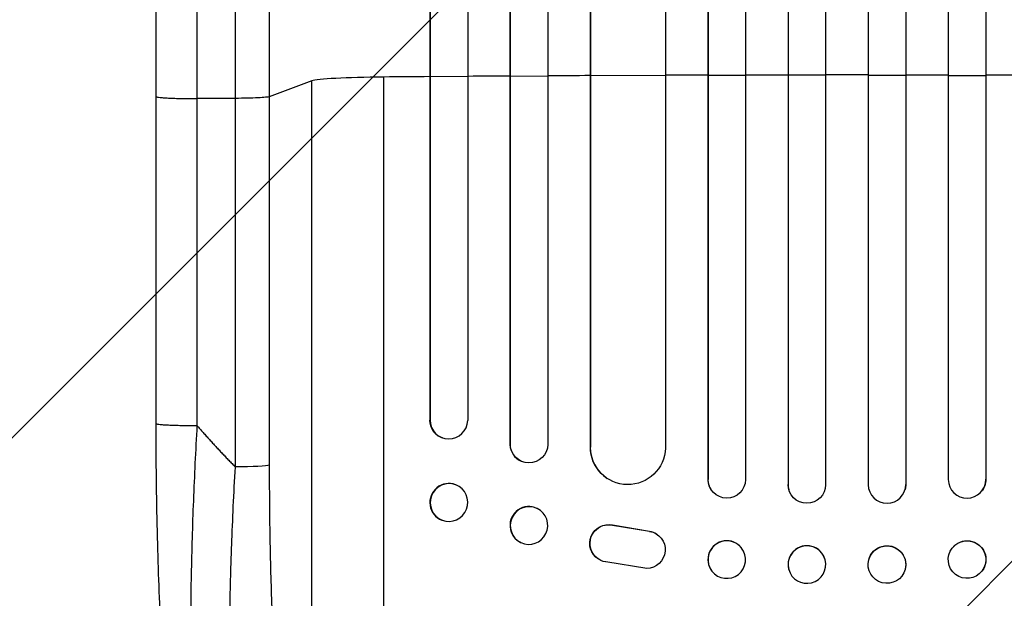
# Model space of a CAD drawing. Units: millimetres. Extents: x -2007 to 2398, y -4401 to 2398.
# Drawn here: x 99 to 493, y -2213 to -1982 of the extents above; entities that cross this region are included whole.
import ezdxf

# ---------------------------------------------------------------- set-up
doc = ezdxf.new("R2010")
doc.units = ezdxf.units.MM
doc.header["$LTSCALE"] = 20
doc.layers.add('2d', color=230, linetype='Continuous')
doc.layers.add('EN-Free_Space_Hatch', color=10, linetype='Continuous')

msp = doc.modelspace()

# ---------------------------------------------------------------- hatches: boundary and pattern name
at = {"layer": 'EN-Free_Space_Hatch'}
h = msp.add_hatch(dxfattribs=at)
h.set_pattern_fill('ANSI31', color=256, scale=100, angle=180, style=0)
edge = h.paths.add_edge_path()
edge.add_arc((-487.5, 430), 500, 43.0392, 260.5129)
edge.add_line((-569.91, -63.16), (-569.91, -2425.5))
edge.add_arc((388.67, -2442.65), 958.74, 178.97483, 272.47562)
edge.add_arc((471.5, -2442.65), 958.74, 267.52438, 361.02517)
edge.add_line((1430.09, -2425.5), (1430.09, -62.5))
edge.add_arc((430.09, -62.5), 1000, 0, 123.51419)

# ---------------------------------------------------------------- linework, layer by layer
at = {"layer": '2d'}
for p, q in [((406.49, -247.5), (406.49, -2167.31)), ((453.51, -247.5), (453.51, -2167.31)), ((374.46, -248.22), (374.46, -2165.27)), ((374.5, -248.83), (374.5, -2165.32)), ((389.5, -248.32), (389.5, -2165.41)), ((406.5, -248.12), (406.5, -2167.37)), ((421.5, -247.92), (421.5, -2167.43)), ((438.5, -247.92), (438.5, -2167.43)), ((453.5, -248.12), (453.5, -2167.37)), ((470.5, -248.32), (470.5, -2165.41)), ((485.5, -248.83), (485.5, -2165.32)), ((485.54, -248.22), (485.54, -2165.27)), ((263.36, -255.23), (263.36, -2141.59)), ((278.5, -254.3), (278.5, -2141.77)), ((295.38, -252.48), (295.38, -2151.16)), ((295.5, -253.09), (295.5, -2151.21)), ((310.5, -251.85), (310.5, -2151.34)), ((357.5, -254.99), (357.5, -2152.8)), ((263.5, -255.84), (263.5, -2141.64)), ((327.42, -256.25), (327.42, -2152.38)), ((327.5, -256.86), (327.5, -2152.43)), ((216.23, -2006.01), (199.19, -2012.32)), ((216.23, -2328.19), (216.23, -2006.01)), ((245, -2348.56), (245, -2004.46)), ((263.5, -2004.41), (263.36, -2004.36)), ((278.5, -2004.29), (263.5, -2004.41)), ((295.5, -2004.18), (295.38, -2004.13)), ((310.5, -2004.09), (295.5, -2004.18)), ((327.5, -2004), (327.42, -2003.94)), ((357.5, -2003.87), (327.5, -2004)), ((374.5, -2003.82), (374.46, -2003.77)), ((389.5, -2003.78), (374.5, -2003.82)), ((406.5, -2003.76), (406.49, -2003.71)), ((421.5, -2003.75), (406.5, -2003.76)), ((438.5, -2003.75), (453.5, -2003.76)), ((453.5, -2003.76), (453.51, -2003.71)), ((470.5, -2003.78), (485.5, -2003.82)), ((485.5, -2003.82), (485.54, -2003.77)), ((154, -2142.97), (154, -2012.28)), ((185.65, -2012.99), (170.31, -2013.06)), ((185.65, -2160.35), (185.65, -2012.99)), ((199.19, -2012.32), (199.19, -2159.67)), ((263.36, -2141.59), (263.5, -2141.64)), ((263.5, -2141.64), (263.5, -2141.64)), ((268.45, -2148.72), (268.31, -2148.67)), ((295.5, -2151.21), (295.38, -2151.16)), ((295.5, -2151.21), (295.5, -2151.21)), ((327.5, -2152.43), (327.42, -2152.38)), ((327.51, -2152.43), (327.5, -2152.43)), ((299.91, -2158.06), (299.79, -2158)), ((273.7, -2167.47), (273.56, -2167.41)), ((334.27, -2164.96), (334.19, -2164.91)), ((374.5, -2165.32), (374.46, -2165.27)), ((374.5, -2165.32), (374.5, -2165.32)), ((406.5, -2167.37), (406.49, -2167.31)), ((406.5, -2167.37), (406.5, -2167.37)), ((453.5, -2167.37), (453.51, -2167.31)), ((453.5, -2167.37), (453.5, -2167.37)), ((485.5, -2165.32), (485.54, -2165.27)), ((485.5, -2165.32), (485.5, -2165.32)), ((376.24, -2170.12), (376.2, -2170.06)), ((406.77, -2169.37), (406.76, -2169.32)), ((453.24, -2169.32), (453.23, -2169.37)), ((483.8, -2170.06), (483.76, -2170.12)), ((306.26, -2176.95), (306.15, -2176.89)), ((268.3, -2181.63), (268.15, -2181.58)), ((336.31, -2183.51), (336.39, -2183.56)), ((336.31, -2183.51), (351.09, -2186.01)), ((336.39, -2183.56), (351.17, -2186.06)), ((351.09, -2186.01), (351.17, -2186.06)), ((353.88, -2187.09), (353.96, -2187.14)), ((299.74, -2190.56), (299.62, -2190.51)), ((387.91, -2192.74), (387.86, -2192.68)), ((472.14, -2192.68), (472.09, -2192.74)), ((330.69, -2197.15), (330.77, -2197.2)), ((350, -2200.95), (333.61, -2198.29)), ((421.29, -2197.46), (421.27, -2197.41)), ((438.73, -2197.41), (438.71, -2197.46)), ((376.09, -2202.01), (376.05, -2201.95)), ((406.74, -2201.26), (406.73, -2201.21)), ((453.27, -2201.21), (453.26, -2201.26)), ((483.95, -2201.95), (483.91, -2202.01))]:
    msp.add_line(p, q, dxfattribs=at)
for centre, major_axis, ratio, start_param, end_param in [((250.89, -2006.27), (-35, 0), 0.052336, 4.881374, 6.142694), ((430, -2061.21), (-1100, 0), 0.052336, 4.86447, 4.881374), ((430, -2061.21), (-1100, 0), 0.052336, 4.835074, 4.850555), ((430, -2061.21), (-1100, 0), 0.052336, 4.805779, 4.82124), ((430, -2061.21), (-1100, 0), 0.052336, 4.762905, 4.778346), ((430, -2061.21), (-1100, 0), 0.052336, 4.733767, 4.749215), ((430, -2061.21), (-1100, 0), 0.052336, 4.704662, 4.720116), ((430, -2061.21), (-1100, 0), 0.052336, 4.675562, 4.69101), ((430, -2061.21), (-1100, 0), 0.052336, 4.646432, 4.661873), ((271, -2141.58), (2.55, 7.14), 0.988103, 1.918034, 5.02784), ((302.89, -2151.12), (3.1, 6.89), 0.991927, 1.996398, 3.141593), ((342.43, -2152.32), (8.24, 12.59), 0.995453, 2.152843, 3.141593), ((270.86, -2174.5), (2.7, 7.08), 0.987914, 0, 3.141593), ((381.96, -2165.25), (5.76, 4.82), 0.997675, 2.446541, 3.141593), ((413.99, -2167.31), (7.23, 2.01), 0.998523, 2.870567, 3.141593), ((446, -2167.36), (7.23, -2.01), 0.998523, 3.422776, 6.55439), ((478, -2165.3), (5.76, -4.82), 0.997675, 3.854121, 6.978416), ((302.88, -2183.7), (3.26, 6.81), 0.99174, 0, 3.141593), ((381.96, -2197.32), (5.91, 4.63), 0.99749, 0, 3.141593), ((414, -2199.31), (7.27, 1.9), 0.998339, 0, 3.141593)]:
    msp.add_ellipse(centre, major_axis=major_axis, ratio=ratio, start_param=start_param, end_param=end_param, dxfattribs=at)
at = {"layer": '2d', "extrusion": (0, 0, -1)}
for centre, major_axis, ratio, start_param, end_param in [((270.86, -2141.53), (-2.55, -7.14), 0.988103, 0, 1.223375), ((303, -2151.17), (-3.1, -6.89), 0.991927, 4.315268, 7.428561), ((342.51, -2152.37), (-8.24, -12.59), 0.995453, 4.163807, 7.272295), ((184.34, -2159.56), (15, 0), 0.052336, 0.140491, 1.48353), ((382, -2165.3), (-5.76, -4.82), 0.997675, 3.854121, 6.978416), ((414, -2167.36), (-7.23, -2.01), 0.998523, 3.422776, 6.55439), ((446.01, -2167.31), (-7.23, 2.01), 0.998523, 2.870567, 3.141593), ((478.04, -2165.25), (-5.76, 4.82), 0.997675, 2.446541, 3.141593), ((334.75, -2190.84), (-4.06, -6.31), 0.995602, 0, 2.777532), ((334.83, -2190.9), (-4.06, -6.31), 0.995602, 5.873871, 9.060718), ((349.9, -2193.46), (-4.06, -6.31), 0.995602, 2.738879, 5.695291), ((349.82, -2193.4), (-4.06, -6.31), 0.995602, 2.738879, 3.141593), ((446, -2199.31), (-7.27, 1.9), 0.998339, 0, 3.141593), ((478.04, -2197.32), (-5.91, 4.63), 0.99749, 0, 3.141593)]:
    msp.add_ellipse(centre, major_axis=major_axis, ratio=ratio, start_param=start_param, end_param=end_param, dxfattribs=at)
for centre, major_axis, ratio in [((271, -2174.55), (-2.7, -7.08), 0.987914), ((303, -2183.76), (-3.26, -6.81), 0.99174), ((382, -2197.37), (-5.91, -4.63), 0.99749), ((414.01, -2199.36), (-7.27, -1.9), 0.998339)]:
    msp.add_ellipse(centre, major_axis=major_axis, ratio=ratio, dxfattribs=at)
at = {"layer": '2d'}
for centre, major_axis, ratio in [((445.99, -2199.36), (7.27, -1.9), 0.998339), ((478, -2197.37), (5.91, -4.63), 0.99749)]:
    msp.add_ellipse(centre, major_axis=major_axis, ratio=ratio, dxfattribs=at)
for points, knots in [([(154, -2012.28), (154, -1983.02), (154, -1953.8), (154, -1895.71), (154, -1866.79), (154, -1809.96), (154.01, -1781.97), (154, -1727.13), (154, -1700.2), (154, -1647.57), (154, -1621.81), (154, -1571.6), (154, -1547.1), (154, -1510.55), (154, -1497.94), (154, -1485.57)], [0, 0, 0, 0, 8.789912, 8.789912, 17.608286, 17.608286, 26.340286, 26.340286, 35.022826, 35.022826, 43.694905, 43.694905, 52.396654, 52.396654, 57.107422, 57.107422, 57.107422, 57.107422]), ([(199.19, -1486.03), (199.19, -1504.81), (199.19, -1524.08), (199.19, -1553.74), (199.19, -1563.76), (199.19, -1578.97), (199.19, -1584.07), (199.19, -1594.34), (199.19, -1599.5), (199.19, -1625.43), (199.19, -1646.56), (199.19, -1689.62), (199.19, -1711.54), (199.19, -1756.17), (199.19, -1778.77), (199.19, -1807.36), (199.19, -1813.1), (199.19, -1824.61), (199.19, -1830.38), (199.19, -1847.71), (199.19, -1859.3), (199.19, -1894.2), (199.19, -1917.62), (199.19, -1952.98), (199.19, -1964.81), (199.19, -1988.54), (199.19, -2000.42), (199.19, -2012.32)], [0, 0, 0, 0, 0.0713154, 0.0713154, 0.106973, 0.106973, 0.1248019, 0.1248019, 0.1426307, 0.1426307, 0.2139461, 0.2139461, 0.2852614, 0.2852614, 0.3565768, 0.3565768, 0.3744056, 0.3744056, 0.3922345, 0.3922345, 0.4278921, 0.4278921, 0.4992075, 0.4992075, 0.5348652, 0.5348652, 0.5705229, 0.5705229, 0.5705229, 0.5705229]), ([(185.65, -2012.99), (185.65, -2001.25), (185.65, -1989.54), (185.65, -1966.13), (185.65, -1954.47), (185.65, -1919.59), (185.65, -1896.49), (185.65, -1862.08), (185.65, -1850.64), (185.65, -1833.55), (185.65, -1827.86), (185.65, -1816.51), (185.65, -1810.85), (185.65, -1782.65), (185.65, -1760.36), (185.65, -1716.34), (185.65, -1694.72), (185.65, -1652.26), (185.65, -1631.42), (185.65, -1605.85), (185.65, -1600.75), (185.65, -1590.63), (185.65, -1585.59), (185.65, -1570.59), (185.65, -1560.72), (185.65, -1531.46), (185.65, -1512.46), (185.65, -1493.94)], [0, 0, 0, 0, 0.0352409, 0.0352409, 0.0704819, 0.0704819, 0.1409638, 0.1409638, 0.1762047, 0.1762047, 0.1938252, 0.1938252, 0.2114457, 0.2114457, 0.2819276, 0.2819276, 0.3524095, 0.3524095, 0.4228913, 0.4228913, 0.4405118, 0.4405118, 0.4581323, 0.4581323, 0.4933732, 0.4933732, 0.5638551, 0.5638551, 0.5638551, 0.5638551]), ([(199.19, -2012.32), (198.96, -2012.4), (198.44, -2012.49), (196.9, -2012.64), (195.88, -2012.71), (193.44, -2012.84), (192.03, -2012.89), (188.97, -2012.96), (187.32, -2012.98), (185.65, -2012.99)], [0, 0, 0, 0, 0.25, 0.25, 0.5, 0.5, 0.75, 0.75, 1, 1, 1, 1]), ([(171.67, -2325.18), (169.14, -2320.93), (167.66, -2316.48), (164.56, -2305.03), (163.13, -2297.71), (160.6, -2281.02), (159.49, -2271.56), (157.58, -2251.16), (156.78, -2240.11), (155.47, -2216.56), (154.97, -2203.91), (154.25, -2177.31), (154.05, -2163.22), (154, -2147.07), (154, -2145.02), (154, -2142.97)], [0, 0, 0, 0, 3.164389, 3.164389, 6.848155, 6.848155, 10.568372, 10.568372, 14.330832, 14.330832, 18.299874, 18.299874, 22.544279, 22.544279, 23.159618, 23.159618, 23.159618, 23.159618]), ([(170.31, -2143.75), (169.74, -2153.78), (169.26, -2163.83), (168.47, -2183.8), (168.18, -2193.73), (167.8, -2213.23), (167.71, -2222.81), (167.76, -2236.72), (167.8, -2241.29), (167.91, -2248), (167.95, -2250.21), (168.03, -2253.49), (168.07, -2255.12), (168.12, -2257), (168.15, -2257.94), (168.17, -2258.41), (168.17, -2258.61), (168.18, -2258.74), (168.18, -2258.81), (168.45, -2267.62), (168.84, -2275.88), (169.62, -2287.29), (169.9, -2290.93), (170.38, -2296.12), (170.54, -2297.81), (170.8, -2300.26), (170.94, -2301.47), (171.1, -2302.85), (171.18, -2303.53), (171.22, -2303.87), (171.24, -2304.03), (171.25, -2304.11), (171.25, -2304.16), (171.25, -2304.18), (172.04, -2310.58), (172.93, -2316.04), (174.91, -2324.85), (175.99, -2328.2), (177.15, -2330.41)], [0, 0, 0, 0, 0.125, 0.125, 0.25, 0.25, 0.375, 0.375, 0.4375, 0.4375, 0.46875, 0.46875, 0.484375, 0.492188, 0.496094, 0.498047, 0.499023, 0.499023, 0.5, 0.5, 0.625, 0.625, 0.6875, 0.6875, 0.71875, 0.71875, 0.734375, 0.742188, 0.746094, 0.748047, 0.749023, 0.749512, 0.749512, 0.75, 0.75, 0.875, 0.875, 1, 1, 1, 1]), ([(199.19, -2159.67), (199.19, -2169.34), (199.27, -2178.94), (199.48, -2190.83), (199.52, -2193.2), (199.63, -2197.94), (199.69, -2200.3), (199.88, -2207.34), (200.02, -2211.98), (200.54, -2225.71), (200.97, -2234.63), (201.63, -2245.45), (201.77, -2247.6), (201.99, -2250.79), (202.07, -2251.85), (202.22, -2253.96), (202.29, -2255.01), (202.69, -2260.2), (203.03, -2264.24), (203.75, -2272.06), (204.13, -2275.85), (204.75, -2281.34), (204.96, -2283.14), (205.39, -2286.67), (205.62, -2288.4), (206.31, -2293.49), (206.79, -2296.69), (207.8, -2302.71), (208.32, -2305.53), (209.14, -2309.46), (209.42, -2310.72), (209.98, -2313.14), (210.27, -2314.29), (211.16, -2317.59), (211.76, -2319.54), (212.99, -2322.92), (213.62, -2324.35), (214.9, -2326.68), (215.56, -2327.58), (216.23, -2328.19)], [0, 0, 0, 0, 0.0289528, 0.0289528, 0.036191, 0.036191, 0.0434292, 0.0434292, 0.0579056, 0.0579056, 0.0868585, 0.0868585, 0.0940967, 0.0940967, 0.0977158, 0.0977158, 0.1013349, 0.1013349, 0.1158113, 0.1158113, 0.1302877, 0.1302877, 0.1375259, 0.1375259, 0.1447641, 0.1447641, 0.1592405, 0.1592405, 0.1737169, 0.1737169, 0.1809551, 0.1809551, 0.1881933, 0.1881933, 0.2026697, 0.2026697, 0.2171461, 0.2171461, 0.2316225, 0.2316225, 0.2316225, 0.2316225]), ([(194.36, -2341.32), (193.73, -2340.71), (193.12, -2339.79), (191.96, -2337.4), (191.39, -2335.91), (190.31, -2332.4), (189.79, -2330.37), (189.18, -2327.48), (189.05, -2326.89), (188.81, -2325.68), (188.69, -2325.06), (188.34, -2323.15), (188.12, -2321.82), (187.46, -2317.67), (187.06, -2314.69), (186.31, -2308.31), (185.96, -2304.91), (185.56, -2300.4), (185.48, -2299.49), (185.33, -2297.64), (185.26, -2296.71), (185.05, -2293.88), (184.91, -2291.96), (184.53, -2286.08), (184.32, -2282.02), (183.94, -2273.62), (183.79, -2269.28), (183.6, -2262.58), (183.55, -2260.31), (183.46, -2255.71), (183.42, -2253.39), (183.34, -2246.37), (183.31, -2241.62), (183.32, -2231.97), (183.36, -2227.08), (183.49, -2217.16), (183.59, -2212.13), (183.78, -2204.49), (183.85, -2201.92), (184.01, -2196.78), (184.1, -2194.2), (184.57, -2181.28), (185.05, -2170.86), (185.65, -2160.35)], [0, 0, 0, 0, 0.0156326, 0.0156326, 0.0312651, 0.0312651, 0.0468977, 0.0468977, 0.0508059, 0.0508059, 0.054714, 0.054714, 0.0625303, 0.0625303, 0.0781629, 0.0781629, 0.0937954, 0.0937954, 0.0977036, 0.0977036, 0.1016117, 0.1016117, 0.109428, 0.109428, 0.1250606, 0.1250606, 0.1406932, 0.1406932, 0.1485095, 0.1485095, 0.1563257, 0.1563257, 0.1719583, 0.1719583, 0.1875909, 0.1875909, 0.2032235, 0.2032235, 0.2110398, 0.2110398, 0.218856, 0.218856, 0.2501212, 0.2501212, 0.2501212, 0.2501212])]:
    msp.add_open_spline(points, degree=3, knots=knots, dxfattribs=at)
for points in [[(170.31, -1494.77), (170.31, -1644.75), (170.31, -1822.99), (170.31, -2013.06)], [(170.31, -2013.06), (170.31, -2056.62), (170.31, -2100.19), (170.31, -2143.75)]]:
    msp.add_open_spline(points, degree=3, dxfattribs=at)
for points, weights, degree in [([(154, -2012.28), (154, -2013.13), (170.31, -2013.06)], [0.940025891105, 0.655018059995, 1], 2), ([(154, -2142.97), (154, -2143.83), (170.31, -2143.75)], [0.940025925989, 0.655018038883, 1], 2), ([(170.31, -2143.75), (175.25, -2149.44), (180.36, -2154.98), (185.65, -2160.35)], [1, 0.999671580185, 0.999671580185, 1], 3)]:
    msp.add_rational_spline(points, weights, degree=degree, dxfattribs=at)

doc.saveas('drawing.dxf')
